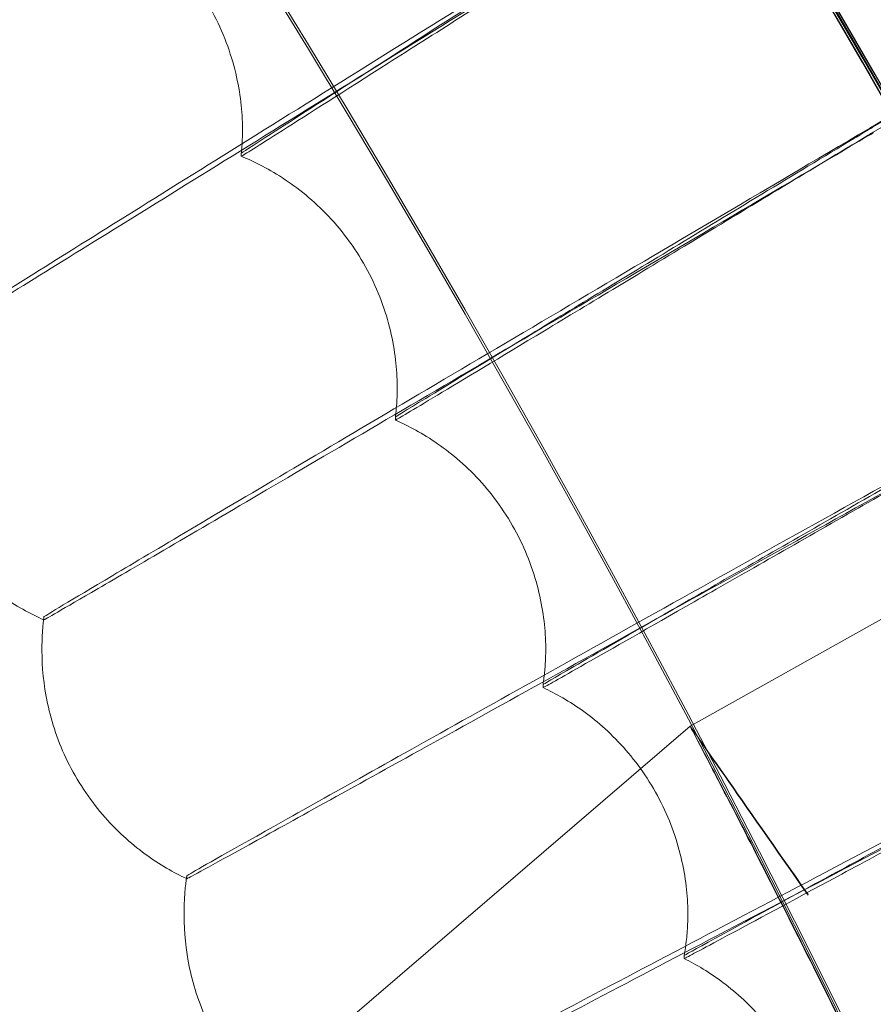
# Model space of a CAD drawing. Units: millimetres. Extents: x 539 to 2739, y -4323 to 3177.
# Drawn here: x 1976 to 2003, y -390 to -359 of the extents above; entities that cross this region are included whole.
import ezdxf

# ---------------------------------------------------------------- set-up
doc = ezdxf.new("R2010")
doc.units = ezdxf.units.MM

# ---------------------------------------------------------------- blocks, each defined once
blk = doc.blocks.new('A$C26C6295C')
at = {"color": 0, "linetype": 'Continuous', "lineweight": 0}
for p, q in [((1983.049612026311, -362.1913112015691), (1983.049630938512, -362.2876749648626)), ((1983.010719081014, -363.0773284842726), (1983.010700168814, -362.980964720979)), ((1987.964152669103, -370.3765784940839), (1987.964171581304, -370.4729422573774)), ((1987.90389211192, -371.4547349818253), (1987.90387319972, -371.3583712185317)), ((2010.351352573911, -373.8344254456209), (1997.265258797544, -381.1770449988082)), ((2010.351354359988, -373.8344200488937), (1997.265259481839, -381.1770402202915)), ((1976.739751000528, -377.6995566830607), (1976.739769912729, -377.7959204463542)), ((1976.679471531146, -378.6813494075085), (1976.679490443346, -378.777713170802)), ((1992.679471223006, -378.6782092726904), (1992.679490135207, -378.774573035984)), ((1992.593206480825, -379.9479325430408), (1992.593187568624, -379.8515687797473)), ((1997.265257405709, -381.1770459720971), (1983.596425380247, -392.9059871899387)), ((1981.279098037294, -385.9211362465518), (1981.279116949494, -386.0175000098453)), ((1981.192814382911, -387.0944957536085), (1981.192833295112, -387.190859516902)), ((1997.192814074772, -387.0913556187904), (1997.192832986972, -387.187719382084)), ((1997.075923760187, -388.5519613797152), (1997.075904847987, -388.4555976164216))]:
    blk.add_line(p, q, dxfattribs=at)
for centre, major_axis, ratio, start_param, end_param in [((1638.813982983381, -569.6108280048438), (449.9999913335915, 0.08831629355507431), 0.9999979848123721, 6.252656146359977, 9.39424879994977), ((1638.814010563673, -569.7513584929801), (449.9999913335915, 0.08831629355507431), 0.9999979848123721, 6.252656146359977, 9.39424879994977), ((1638.813982983381, -569.6108280048438), (419.9999919113522, 0.08242853951086992), 0.999997984812372, 6.252656146362692, 9.394248799952486), ((1638.814010563673, -569.7513584929801), (419.9999919113522, 0.08242853951086992), 0.999997984812372, 6.252656146362692, 9.394248799952486), ((1638.813986923422, -569.6309037888633), (-434.9999916224714, -0.08537241934584473), 0.9999979848123718, 2.451617613683622, 3.976432878431676), ((1638.813990863464, -569.6509795728828), (434.9999916224714, 0.08537241934584473), 0.9999979848123718, 6.244728997410365, 7.11802553202147), ((1638.814006623631, -569.7312827089606), (-434.9999916224714, -0.08537241934584473), 0.9999979848123718, 3.103136343820572, 3.976432878431676), ((1638.814010563673, -569.7513584929801), (434.9999916224714, 0.08537241934584473), 0.9999979848123718, 5.593210267273415, 7.118025532021469), ((1638.813990863464, -569.6509795728828), (433.5003894287441, 0.0850781003720158), 0.999997984812372, 6.244840388706292, 7.117945987113447), ((1638.814006623631, -569.7312827089606), (433.5003894287441, 0.0850781003720158), 0.999997984812372, 6.244840388706292, 7.117945987113447), ((1638.813986923422, -569.6309037888633), (-419.9999919113533, -0.08242853357259605), 0.9999979848123717, 2.452438856642879, 3.975611635516438), ((1638.814010563673, -569.7513584929801), (419.9999919113533, 0.08242853357259605), 0.9999979848123717, 5.594031510232672, 7.117204289106231), ((1642.905432296559, -576.4673773282755), (-568.9736944296606, -338.5938218849612), 2.084768355246305e-05, 3.977499687889384, 4.026920052603646), ((1642.905432296559, -576.4673773282755), (-568.9736944296606, -338.5938218849612), 2.084768355246305e-05, 2.256240452918638, 2.305660817638998), ((1642.905470120961, -576.6601048548622), (-568.9736944298451, -338.5938218850679), 2.084768355245639e-05, 3.977499687883973, 4.026920052605598), ((2001.008505881736, -386.530010021022), (3.743247804258063, -5.352964570102088), 0.001144536999352833, 1.57243373416945, 4.714026387759243)]:
    blk.add_ellipse(centre, major_axis=major_axis, ratio=ratio, start_param=start_param, end_param=end_param, dxfattribs=at)
for centre, major_axis, ratio in [((1638.81398298338, -569.6108280048438), (449.9999913335921, 0.08831629161572963), 0.9999979848123721), ((1638.814010563673, -569.7513584929801), (449.9999913335921, 0.08831629161572963), 0.9999979848123721), ((1638.81398298338, -569.6108280048438), (434.9999916224721, 0.0853724144290311), 0.9999979848123718), ((1638.814010563673, -569.7513584929801), (434.9999916224721, 0.0853724144290311), 0.9999979848123718), ((1638.81398298338, -569.6108280048438), (419.9999919113522, 0.08242853971887953), 0.9999979848123717), ((1638.814010563673, -569.7513584929801), (419.9999919113522, 0.08242853971887953), 0.9999979848123717), ((1638.81398298338, -569.6108280048438), (404.9999922002325, 0.07948466334645587), 0.9999979848123718), ((1638.814010563673, -569.7513584929801), (404.9999922002325, 0.07948466334645587), 0.9999979848123718)]:
    blk.add_ellipse(centre, major_axis=major_axis, ratio=ratio, dxfattribs=at)
for points, knots in [([(2098.878647287348, -583.6512732513864), (2100.367648100326, -534.5777926545037), (2093.938309185168, -485.2725940667885), (2065.891362004229, -391.1712415957127), (2044.278628788105, -346.3914545195576), (1988.054313567396, -265.8897266930976), (1953.452501894237, -230.1817918903291), (1874.759199959142, -171.4529456283716), (1830.681387763171, -148.4422577176146), (1737.508735859979, -117.4489960020579), (1688.430096156489, -109.4718220033643), (1590.237829536975, -109.3608951148645), (1541.141278719334, -117.2271657301434), (1447.898797408803, -148.0098584496012), (1403.769081233486, -170.920923770021), (1324.943247014019, -229.4718904811214), (1290.260831586582, -265.1016011530236), (1233.854779317989, -345.47618346209), (1212.140942093829, -390.2070695513169), (1186.460512029189, -475.6628511099066), (1179.966574793497, -515.6160737514551), (1178.749350501741, -555.7325277808402)], [6.252852404395862, 6.252852404395862, 6.252852404395862, 6.252852404395862, 6.572851981776741, 6.572851981776741, 6.892851627366368, 6.892851627366368, 7.212851481443412, 7.212851481443412, 7.532851601765137, 7.532851601765137, 7.852851940706993, 7.852851940706993, 8.172852364113094, 8.172852364113094, 8.492852704396007, 8.492852704396007, 8.812852826868872, 8.812852826868872, 9.132852683055596, 9.132852683055596, 9.394445057985655, 9.394445057985655, 9.394445057985655, 9.394445057985655]), ([(2058.81400286903, -569.6709375324222), (2058.805210509257, -524.8710286628204), (2051.567876995059, -480.0803297018524), (2023.366020280297, -395.0345410620614), (2002.406401845029, -354.7942418388643), (1948.883584488314, -282.9371108840054), (1916.329694115001, -251.3327757837994), (1842.920044238227, -199.9598972803814), (1802.077051824328, -180.2002879112287), (1716.233790784764, -154.5275064481647), (1671.248451470255, -148.6187988502778), (1581.687173685679, -151.2526491894254), (1537.126811039348, -159.7947489512387), (1452.940597056755, -190.4678178186784), (1413.32938680339, -212.5934526360326), (1343.065591371322, -268.1915295237075), (1312.425226154854, -301.654302681133), (1263.217673435234, -376.5325625868261), (1244.659044078465, -417.9350273224451), (1224.721474408676, -492.4630210650207), (1219.988299222107, -524.681584004832), (1219.007213982335, -557.0155270478397)], [0.0001962580318573548, 0.0001962580318573548, 0.0001962580318573548, 0.0001962580318573548, 0.3201962734771071, 0.3201962734771071, 0.6401962858656518, 0.6401962858656518, 0.960196290293986, 0.960196290293986, 1.280196285009379, 1.280196285009379, 1.600196272103561, 1.600196272103561, 1.920196256684744, 1.920196256684744, 2.240196244855779, 2.240196244855779, 2.560196241298661, 2.560196241298661, 2.880196247421372, 2.880196247421372, 3.111259750806068, 3.111259750806068, 3.111259750806068, 3.111259750806068]), ([(1946.413040472727, -877.1991162661002), (1978.622637213254, -844.9879899187854), (2005.726184676663, -807.6814849725624), (2047.085270383466, -726.5058988277192), (2061.334125925418, -682.6499337318421), (2075.584713234762, -592.6667979551335), (2075.584142423209, -546.5541664952696), (2061.331327380998, -456.5713835504896), (2047.08138608924, -412.7157712295303), (2005.720290708883, -331.5412090438465), (1978.615819646444, -294.2353751164148), (1946.405425456156, -262.0250461976699)], [5.497811901007026, 5.497811901007026, 5.497811901007026, 5.497811901007026, 5.811966214921032, 5.811966214921032, 6.126120528835038, 6.126120528835038, 6.440274842749044, 6.440274842749044, 6.754429156663051, 6.754429156663051, 7.068583470577056, 7.068583470577056, 7.068583470577056, 7.068583470577056]), ([(1935.798834485061, -866.6001189912777), (1966.898515645454, -835.500500851663), (1993.068341868155, -799.4810888283082), (2033.003184383957, -721.1056825431274), (2046.761748166246, -678.7623519163218), (2060.523096331434, -591.8824621099674), (2060.523657214567, -547.3599406700205), (2046.76449803423, -460.4797041689569), (2033.00700111684, -418.1360269034589), (1993.074133319735, -339.759614469905), (1966.905214631763, -303.7395430994379), (1935.806317051115, -272.6391414015799)], [5.497787143782159, 5.497787143782159, 5.497787143782159, 5.497787143782159, 5.811941370055465, 5.811941370055465, 6.126095596328772, 6.126095596328772, 6.440249822602078, 6.440249822602078, 6.754404048875384, 6.754404048875384, 7.068558275148688, 7.068558275148688, 7.068558275148688, 7.068558275148688]), ([(1992.470790204838, -344.8658981427254), (1989.226050670829, -346.9973531432199), (1986.006783206298, -349.1128862429547), (1979.934449316583, -353.1051945173563), (1977.145328346114, -354.9399644669868), (1972.414059703913, -358.0553245309138), (1970.517388268498, -359.3059891780035), (1967.875967826245, -361.0529425205547), (1967.156514548479, -361.5325163298232), (1967.074150013579, -361.5949053247481), (1967.071805537633, -361.5969201799437), (1967.07180563126, -361.5973972405574)], [4.736572134745979, 4.736572134745979, 4.736572134745979, 4.736572134745979, 5.901570243528505, 5.901570243528505, 7.081595588358934, 7.081595588358934, 8.261831353745794, 8.261831353745794, 9.442128632643957, 9.442128632643957, 9.51349451796838, 9.51349451796838, 9.51349451796838, 9.51349451796838]), ([(1967.071891919869, -361.6938568793161), (1967.078975779801, -361.6965758230638), (1967.644595147076, -361.332970459643), (1969.918475859603, -359.8558546577655), (1971.681974706783, -358.7058945523332), (1976.184482418421, -355.763268194275), (1978.879660320391, -353.9992340203536), (1984.854686397066, -350.0834201414971), (1988.076980335793, -347.9693508749262), (1991.726718027359, -345.5722991613599), (1992.098959060621, -345.3277923269405), (1992.470832910669, -345.0834981251217)], [9.520477965368753, 9.520477965368753, 9.520477965368753, 9.520477965368753, 10.62210119086425, 10.62210119086425, 11.80129715405661, 11.80129715405661, 12.97944770610357, 12.97944770610357, 14.1566687454913, 14.1566687454913, 14.29041065049175, 14.29041065049175, 14.29041065049175, 14.29041065049175]), ([(1997.797464991329, -353.4771673170333), (1994.502167579797, -355.5295950463274), (1991.232755904897, -357.5667214555453), (1985.065865778594, -361.4111356635308), (1982.23332865728, -363.1779756553021), (1977.428427709608, -366.1781042902028), (1975.502247423847, -367.3825750478379), (1972.819734811283, -369.0651959783598), (1972.089091384884, -369.5272473442094), (1972.005445685629, -369.5876302960958), (1972.003064741112, -369.5895880488782), (1972.003064834739, -369.5900651094919)], [4.736572134745867, 4.736572134745867, 4.736572134745867, 4.736572134745867, 5.901570243528361, 5.901570243528361, 7.081595588358737, 7.081595588358737, 8.261831353745517, 8.261831353745517, 9.442128632643596, 9.442128632643596, 9.513494517968013, 9.513494517968013, 9.513494517968013, 9.513494517968013]), ([(1983.010700168814, -362.980964720979), (1983.01069933204, -362.9767010912985), (1983.330998220014, -362.7676123121317), (1984.641522790565, -361.9213182264563), (1985.676973268831, -361.2553469990584), (1988.336398477396, -359.5492048792362), (1989.935698541072, -358.5248888472319), (1993.493225985157, -356.2499724333297), (1995.417795287138, -355.0209113832673), (1997.518071350542, -353.6814198497832), (1997.658061984484, -353.5921463093496), (1997.798002731432, -353.5029127301499)], [5.613189604096499, 5.613189604096499, 5.613189604096499, 5.613189604096499, 6.251242098922591, 6.251242098922591, 6.947407371568887, 6.947407371568887, 7.644599662740946, 7.644599662740946, 8.34270816451115, 8.34270816451115, 8.39256608088125, 8.39256608088125, 8.39256608088125, 8.39256608088125]), ([(1972.003150867374, -369.6865258582251), (1972.010276470121, -369.689460285085), (1972.584695287722, -369.3396298562121), (1974.89401688457, -367.9178531354429), (1976.684951267005, -366.8108433914078), (1981.257526921017, -363.9778767686327), (1983.994655562456, -362.2794844593782), (1990.062715533795, -358.5091945333354), (1993.335196751583, -356.4736056036194), (1997.041798607961, -354.1654450441727), (1997.419839498295, -353.9300043256337), (1997.79750769716, -353.6947672994299)], [9.520411110527478, 9.520411110527478, 9.520411110527478, 9.520411110527478, 10.62210119086357, 10.62210119086357, 11.80129715405581, 11.80129715405581, 12.97944770610268, 12.97944770610268, 14.1566687454903, 14.1566687454903, 14.29041065049074, 14.29041065049074, 14.29041065049074, 14.29041065049074]), ([(1997.798035673747, -353.670764450388), (1996.008290845499, -354.811869444901), (1994.236609562179, -355.9412858775225), (1990.748759047343, -358.1641841534358), (1989.086147170556, -359.2234752226427), (1986.258570810903, -361.0235607802423), (1985.120638096862, -361.7471269586567), (1983.524258479849, -362.7592599272066), (1983.081267106418, -363.038010129653), (1983.013302983077, -363.0764422738374), (1983.010719156171, -363.0777114278272), (1983.010719081014, -363.0773284842726)], [2.833883170237942, 2.833883170237942, 2.833883170237942, 2.833883170237942, 3.471624678706752, 3.471624678706752, 4.166236999181791, 4.166236999181791, 4.860968700582787, 4.860968700582787, 5.555882073024901, 5.555882073024901, 5.613189604097142, 5.613189604097142, 5.613189604097142, 5.613189604097142]), ([(1983.049630938512, -362.2876749648885), (1983.049529227916, -361.7694266638036), (1982.998981107048, -361.1826337040693), (1982.718671331789, -359.9222803051582), (1982.485346331019, -359.2496606779048), (1981.815234313494, -357.9584905367524), (1981.379081548534, -357.3452750070761), (1980.40842937007, -356.3069450938889), (1979.878786256139, -355.8823776433582), (1978.855711579347, -355.2265060785165), (1978.363102418345, -354.992060353736), (1977.916583512746, -354.8206609284334)], [4.711300796489069, 4.711300796489069, 4.711300796489069, 4.711300796489069, 4.711765082285665, 4.711765082285665, 4.712229368082261, 4.712229368082261, 4.712693653878858, 4.712693653878858, 4.713157939675454, 4.713157939675454, 4.713622225472049, 4.713622225472049, 4.713622225472049, 4.713622225472049]), ([(2002.914503529872, -362.2146342752724), (1999.570572601702, -364.1868361430051), (1996.25292596095, -366.144367085871), (1989.995080888894, -369.8386455822156), (1987.120781739144, -371.5365263560235), (1982.245054414104, -374.4196779791653), (1980.290490113793, -375.577255292405), (1977.568451844401, -377.1945696563213), (1976.827044945447, -377.6388332997026), (1976.742166929529, -377.69717983662), (1976.739750906901, -377.6990796224471), (1976.739751000528, -377.6995566830608)], [4.736572134745851, 4.736572134745851, 4.736572134745851, 4.736572134745851, 5.901570243528331, 5.901570243528331, 7.081595588358695, 7.081595588358695, 8.261831353745535, 8.261831353745535, 9.44212863264368, 9.44212863264368, 9.513494517968097, 9.513494517968097, 9.513494517968097, 9.513494517968097]), ([(1983.01070064436, -362.980955400604), (1983.015530997972, -362.9321601766193), (1983.019983542358, -362.882606948992), (1983.028053276372, -362.7819660369106), (1983.031670461615, -362.7308783250996), (1983.03798515705, -362.6271553475401), (1983.040682659739, -362.5745200527226), (1983.045069265733, -362.4676950626344), (1983.046758357941, -362.4135053368882), (1983.049035291753, -362.3035717835057), (1983.049623118194, -362.2478279244089), (1983.049612026311, -362.191311201595)], [4.711047636839356, 4.711047636839356, 4.711047636839356, 4.711047636839356, 4.711098268769299, 4.711098268769299, 4.711148900699242, 4.711148900699242, 4.711199532629185, 4.711199532629185, 4.711250164559128, 4.711250164559128, 4.711300796489069, 4.711300796489069, 4.711300796489069, 4.711300796489069]), ([(1987.90387319972, -371.3583712185316), (1987.903872362946, -371.3541075888511), (1988.229027831096, -371.1528182500125), (1989.559417302297, -370.3384359856389), (1990.610561085522, -369.6976783734967), (1993.310271339595, -368.056294001783), (1994.933788864439, -367.0709212614498), (1998.545153368179, -364.8826309776998), (2000.498832585235, -363.7004331847659), (2002.630857365689, -362.4120831352116), (2002.772964076066, -362.3262183497884), (2002.915020060907, -362.2403923098143)], [5.613189604096662, 5.613189604096662, 5.613189604096662, 5.613189604096662, 6.251242098922786, 6.251242098922786, 6.947407371569086, 6.947407371569086, 7.644599662741182, 7.644599662741182, 8.342708164511452, 8.342708164511452, 8.39256608088155, 8.39256608088155, 8.39256608088155, 8.39256608088155]), ([(1976.739836632828, -377.7960184610065), (1976.746993558609, -377.7991701535828), (1977.329876563592, -377.4633232720724), (1979.673296651636, -376.0977250866911), (1981.490620714852, -375.0343161071017), (1986.130594057138, -372.3126703010098), (1988.908075032529, -370.6809143748616), (1995.065625323136, -367.0583539534889), (1998.386382783317, -365.1024351556572), (2002.14768425344, -362.8845138437894), (2002.531304235613, -362.6582767399389), (2002.914546235703, -362.4322342576691)], [9.520340216451956, 9.520340216451956, 9.520340216451956, 9.520340216451956, 10.62210119086355, 10.62210119086355, 11.80129715405586, 11.80129715405586, 12.97944770610274, 12.97944770610274, 14.15666874549034, 14.15666874549034, 14.29041065049078, 14.29041065049078, 14.29041065049078, 14.29041065049078]), ([(2002.915053003223, -362.4082440300524), (2001.098255753785, -363.5057689683497), (1999.299780834236, -364.5920450211711), (1995.759156783719, -366.7300139501291), (1994.071373059868, -367.7488201494911), (1991.200970565424, -369.4800535696223), (1990.045793442208, -370.1759107157714), (1988.425217921754, -371.1491712856215), (1987.975509704777, -371.4171344739345), (1987.906515186563, -371.4539116868443), (1987.903892187077, -371.4551179253797), (1987.903892111921, -371.4547349818251)], [2.833883170237641, 2.833883170237641, 2.833883170237641, 2.833883170237641, 3.471624678706311, 3.471624678706311, 4.166236999181199, 4.166236999181199, 4.860968700582082, 4.860968700582082, 5.555882073024042, 5.555882073024042, 5.61318960409627, 5.61318960409627, 5.61318960409627, 5.61318960409627]), ([(1987.964171581304, -370.4729422573866), (1987.964069303688, -369.9518048156643), (1987.912709884482, -369.3649694511174), (1987.634868427799, -368.1142786425543), (1987.405215033001, -367.4516593063827), (1986.754467704439, -366.1851608270465), (1986.334296834092, -365.5860371651085), (1985.403316952921, -364.5676320103872), (1984.896759077359, -364.1486254519377), (1983.915841403935, -363.4937234634572), (1983.442172682342, -363.2550627096914), (1983.010757600362, -363.077384829665)], [4.71134188037231, 4.71134188037231, 4.71134188037231, 4.71134188037231, 4.711801721622831, 4.711801721622831, 4.712261562873352, 4.712261562873352, 4.712721404123873, 4.712721404123873, 4.713181245374394, 4.713181245374394, 4.713641086624916, 4.713641086624916, 4.713641086624916, 4.713641086624916]), ([(1971.964171889443, -370.4760823921891), (1971.964271393114, -370.9830856928406), (1972.012834483871, -371.5520802874408), (1972.274034419429, -372.7650919867129), (1972.489459862943, -373.408155119039), (1973.10319043144, -374.6463965014467), (1973.500993582071, -375.2374027037199), (1974.39243387868, -376.2549686567052), (1974.882285237417, -376.6808570587616), (1975.841482001783, -377.3554909539394), (1976.309861761088, -377.606655843526), (1976.739836628452, -377.7960184613357)], [4.711341880372311, 4.711341880372311, 4.711341880372311, 4.711341880372311, 4.711789237260073, 4.711789237260073, 4.712236594147836, 4.712236594147836, 4.712683951035598, 4.712683951035598, 4.71313130792336, 4.71313130792336, 4.713578664811121, 4.713578664811121, 4.713578664811121, 4.713578664811121]), ([(1987.903873946561, -371.3583595559583), (1987.911231300958, -371.2987658620848), (1987.918049866709, -371.238021936061), (1987.930462875679, -371.1141972458753), (1987.936057306827, -371.0511164049578), (1987.945864965428, -370.9225936886617), (1987.950078169888, -370.8571517308101), (1987.956956282441, -370.7238972945383), (1987.959621154626, -370.6560847293542), (1987.963226374166, -370.5180968472542), (1987.964166670758, -370.4479214413363), (1987.964152669103, -370.376578494048)], [4.711027122426819, 4.711027122426819, 4.711027122426819, 4.711027122426819, 4.71109007401592, 4.71109007401592, 4.711153025605021, 4.711153025605021, 4.711215977194121, 4.711215977194121, 4.711278928783222, 4.711278928783222, 4.711341880372323, 4.711341880372323, 4.711341880372323, 4.711341880372323]), ([(2007.818917614057, -371.0731965827896), (2004.42830593074, -372.9640208482432), (2001.064361736513, -374.8408140304338), (1994.719216124668, -378.3828028449402), (1991.80483345674, -380.0107354109219), (1986.861127043044, -382.7752327508532), (1984.879320139444, -383.8852444492079), (1982.119345808578, -385.4363162291384), (1981.367608398711, -385.8625372585308), (1981.281547633461, -385.9188181977578), (1981.279097943667, -385.9206591859381), (1981.279098037294, -385.9211362465518)], [4.736572134746201, 4.736572134746201, 4.736572134746201, 4.736572134746201, 5.901570243528791, 5.901570243528791, 7.08159558835929, 7.08159558835929, 8.261831353746263, 8.261831353746263, 9.442128632644515, 9.442128632644515, 9.513494517968939, 9.513494517968939, 9.513494517968939, 9.513494517968939]), ([(1992.593187568624, -379.8515687797473), (1992.59318673185, -379.8473051500667), (1992.923008898054, -379.6539303271592), (1994.27248635896, -378.8719305757168), (1995.338709608315, -378.2567584250692), (1998.07712835235, -376.6810863287292), (1999.723915249528, -375.7352306925577), (2003.387007877301, -373.6348421477234), (2005.368656115656, -372.5001973316619), (2007.531184570703, -371.2637409998094), (2007.675324371196, -371.1813351063172), (2007.819412637237, -371.098966722582)], [5.613189604096623, 5.613189604096623, 5.613189604096623, 5.613189604096623, 6.251242098922731, 6.251242098922731, 6.947407371569033, 6.947407371569033, 7.644599662741124, 7.644599662741124, 8.342708164511388, 8.342708164511388, 8.392566080881478, 8.392566080881478, 8.392566080881478, 8.392566080881478]), ([(1981.27918312716, -386.0175989647943), (1981.286360882135, -386.0209692013058), (1981.877367869302, -385.6993063252816), (1984.253524196002, -384.3906936966393), (1986.096176674696, -383.3715104229257), (1990.800838092804, -380.7627815066949), (1993.617049432005, -379.1986175683209), (1999.860494206656, -375.7259059336041), (2003.227588680597, -373.8508005375728), (2007.041393270364, -371.7244138695633), (2007.430368321111, -371.5075125045578), (2007.818960319888, -371.2907965651863)], [9.520265324553627, 9.520265324553627, 9.520265324553627, 9.520265324553627, 10.62210119086422, 10.62210119086422, 11.80129715405656, 11.80129715405656, 12.9794477061035, 12.9794477061035, 14.15666874549121, 14.15666874549121, 14.29041065049167, 14.29041065049167, 14.29041065049167, 14.29041065049167]), ([(2007.819445579552, -371.2668184428201), (2005.976656867349, -372.3201223631672), (2004.152438570184, -373.362623199276), (2000.561108608355, -375.414412375749), (1998.849138655318, -376.3921372814034), (1995.937586259574, -378.0535038301945), (1994.765839317653, -378.7212433460544), (1993.122014263253, -379.6550582049291), (1992.665851819141, -379.9120752249953), (1992.595867196332, -379.9471730916982), (1992.59320655598, -379.9483154865953), (1992.593206480825, -379.9479325430407)], [2.833883170237459, 2.833883170237459, 2.833883170237459, 2.833883170237459, 3.471624678706086, 3.471624678706086, 4.166236999180935, 4.166236999180935, 4.860968700581792, 4.860968700581792, 5.555882073023693, 5.555882073023693, 5.61318960409591, 5.61318960409591, 5.61318960409591, 5.61318960409591]), ([(1992.679490135207, -378.7745730359297), (1992.679387440095, -378.2513083346862), (1992.627389865688, -377.6653651042532), (1992.352759729667, -376.4258624656045), (1992.127343835291, -375.7737645138861), (1991.496579535645, -374.5320900366232), (1991.092358439187, -373.9467188305667), (1990.200158510044, -372.9477389056555), (1989.715892960635, -372.5341983358692), (1988.775780885317, -371.8806752915169), (1988.320517547446, -371.6382585221), (1987.903930417734, -371.4547919179604)], [4.711383575735625, 4.711383575735625, 4.711383575735625, 4.711383575735625, 4.711838703905045, 4.711838703905045, 4.712293832074464, 4.712293832074464, 4.712748960243884, 4.712748960243884, 4.713204088413304, 4.713204088413304, 4.713659216582721, 4.713659216582721, 4.713659216582721, 4.713659216582721]), ([(1976.728969544137, -377.7912229194762), (1976.725601766262, -377.8213571274346), (1976.722377011685, -377.8517635026699), (1976.713085302646, -377.9445282913474), (1976.707487701002, -378.0077336003092), (1976.697685706646, -378.1363970058874), (1976.693481342432, -378.201855176708), (1976.686625274317, -378.3350215921685), (1976.683973611001, -378.4027299131982), (1976.680389741847, -378.5403767608034), (1976.679457590116, -378.6103153638315), (1976.679471531146, -378.6813494075135)], [4.711105914558916, 4.711105914558916, 4.711105914558916, 4.711105914558916, 4.711136445050343, 4.711136445050343, 4.71119822772166, 4.71119822772166, 4.711260010392976, 4.711260010392976, 4.711321793064293, 4.711321793064293, 4.711383575735611, 4.711383575735611, 4.711383575735611, 4.711383575735611]), ([(1976.679490443346, -378.7777131708316), (1976.679590283486, -379.2864308754405), (1976.728677552747, -379.8542084639101), (1976.986605030904, -381.0558829905602), (1977.197897678577, -381.6886217753572), (1977.792455396763, -382.9023534894766), (1978.175005915733, -383.4796425978484), (1979.028781153282, -384.4770946418432), (1979.496690534388, -384.8968232682417), (1980.414993580546, -385.5686651577345), (1980.86456505699, -385.8229053956386), (1981.279183122874, -386.0175989650132)], [4.711383575735618, 4.711383575735618, 4.711383575735618, 4.711383575735618, 4.711826038773171, 4.711826038773171, 4.712268501810724, 4.712268501810724, 4.712710964848276, 4.712710964848276, 4.713153427885829, 4.713153427885829, 4.713595890923381, 4.713595890923381, 4.713595890923381, 4.713595890923381]), ([(1992.593188651207, -379.8515547618056), (1992.603549928058, -379.7815798578373), (1992.613202498437, -379.7099907802909), (1992.630850553345, -379.5635206783317), (1992.638846010595, -379.4886394766004), (1992.652919427225, -379.3355452335791), (1992.658997329064, -379.257331999872), (1992.668955737762, -379.0975633852346), (1992.672836150454, -379.0160078018135), (1992.678102449416, -378.8495797107267), (1992.679488198914, -378.7647069979822), (1992.679471223006, -378.6782092726821)], [4.711007403300499, 4.711007403300499, 4.711007403300499, 4.711007403300499, 4.711082637787522, 4.711082637787522, 4.711157872274544, 4.711157872274544, 4.711233106761567, 4.711233106761567, 4.711308341248589, 4.711308341248589, 4.711383575735612, 4.711383575735612, 4.711383575735612, 4.711383575735612]), ([(2012.50784320417, -380.0476810886573), (2009.072530787441, -381.8560235333429), (2005.664253488586, -383.6509838091127), (1999.235512723972, -387.0386179044696), (1996.282748455768, -388.5956541205462), (1991.273949940005, -391.2398891965753), (1989.266057753288, -392.3016908865351), (1986.469759109893, -393.7856227489026), (1985.708130183484, -394.1935568091642), (1985.620936926925, -394.2477441742303), (1985.618455000568, -394.2495255684089), (1985.618455094195, -394.2500026290224)], [4.736572134746055, 4.736572134746055, 4.736572134746055, 4.736572134746055, 5.901570243528605, 5.901570243528605, 7.081595588359036, 7.081595588359036, 8.261831353745869, 8.261831353745869, 9.442128632644009, 9.442128632644009, 9.513494517968441, 9.513494517968441, 9.513494517968441, 9.513494517968441]), ([(1997.192832986973, -387.1877193820249), (1997.192730024868, -386.6630942706607), (1997.140271608742, -386.0789577521232), (1996.869553680843, -384.8520849405622), (1996.648886887808, -384.2109709826641), (1996.038602420154, -382.9942379937911), (1995.650246054867, -382.4223095356034), (1994.795928496978, -381.4423370657402), (1994.333204218063, -381.0342069227829), (1993.43262582258, -380.3824940591933), (1992.995265908521, -380.1367685374835), (1992.593244490835, -379.9479900191016)], [4.711425858230074, 4.711425858230074, 4.711425858230074, 4.711425858230074, 4.711876007535619, 4.711876007535619, 4.712326156841165, 4.712326156841165, 4.712776306146711, 4.712776306146711, 4.713226455452256, 4.713226455452256, 4.713676604757801, 4.713676604757801, 4.713676604757801, 4.713676604757801]), ([(1997.075904847987, -388.4555976164216), (1997.075904011213, -388.4513339867411), (1997.410200268129, -388.2659841335134), (1998.777977660945, -387.5168186761557), (1999.85865773162, -386.9275888920521), (2002.6341858054, -385.4185452242331), (2004.303280397421, -384.5127574278381), (2008.015962005837, -382.5014948985428), (2010.024422038597, -381.4150650094981), (2012.216191312492, -380.2312243246499), (2012.362280029516, -380.1523254401136), (2012.508316433266, -380.0734628104564)], [5.613189604096896, 5.613189604096896, 5.613189604096896, 5.613189604096896, 6.251242098923028, 6.251242098923028, 6.947407371569407, 6.947407371569407, 7.644599662741584, 7.644599662741584, 8.342708164511931, 8.342708164511931, 8.392566080882032, 8.392566080882032, 8.392566080882032, 8.392566080882032]), ([(1985.618539502409, -394.3464661907082), (1985.625727543, -394.3500557419509), (1986.224513562963, -394.0427690577799), (1988.632024793763, -392.7919161051524), (1990.498929631552, -391.817557652177), (1995.265531737016, -389.3232757587018), (1998.118828852439, -387.8276199409526), (2004.444522115951, -384.5067888674059), (2007.855987315507, -382.7135929503404), (2011.720067870475, -380.6799828688142), (2012.114170839321, -380.4725439150016), (2012.507885910001, -380.265281071054)], [9.520186478577836, 9.520186478577836, 9.520186478577836, 9.520186478577836, 10.62210119086443, 10.62210119086443, 11.80129715405685, 11.80129715405685, 12.97944770610389, 12.97944770610389, 14.15666874549165, 14.15666874549165, 14.2904106504921, 14.2904106504921, 14.2904106504921, 14.2904106504921]), ([(2012.508349375581, -380.2413145306945), (2010.640645337319, -381.2497822951863), (2008.791748954558, -382.2478986411638), (2005.151810316609, -384.2123079861705), (2003.416653876341, -385.1483791645735), (2000.465651843171, -386.7389049084379), (1999.278019349324, -387.3781346158895), (1997.611904707546, -388.2719534866972), (1997.149554421797, -388.5178715766576), (1997.078620562866, -388.5512666629119), (1997.075923835343, -388.5523443232697), (1997.075923760188, -388.5519613797151)], [2.833883170237551, 2.833883170237551, 2.833883170237551, 2.833883170237551, 3.471624678706181, 3.471624678706181, 4.166236999181024, 4.166236999181024, 4.860968700581859, 4.860968700581859, 5.555882073023778, 5.555882073023778, 5.613189604096002, 5.613189604096002, 5.613189604096002, 5.613189604096002]), ([(1997.265253063651, -381.1770596419628), (1997.265253508868, -381.1793281649793), (1997.370575245035, -381.3815865783295), (1997.796797771462, -382.1998152581874), (1998.117461752968, -382.8159164791546), (1998.852538321741, -384.239197687133), (1999.316015249311, -385.1414857577942), (2000.322146850767, -387.1218933328839), (2000.86455732078, -388.2001300362543), (2001.873159350535, -390.2260518111561), (2002.406635636961, -391.3089057187466), (2003.3798492571, -393.3043727736199), (2003.81983011956, -394.2168687031788), (2004.510565441384, -395.6576498340634), (2004.807663107913, -396.2824802957923), (2005.200737905353, -397.1100442056025), (2005.296944973898, -397.3126271911593), (2005.296944083388, -397.3080897575944), (2005.200736065152, -397.1006677899238), (2004.807659521036, -396.2642040011348), (2004.510561057509, -395.6353125795767), (2003.819824476123, -394.1881135694003), (2003.379843067476, -393.2728346399459), (2002.406628723016, -391.2736769400326), (2001.87315225846, -390.1899153999211), (2000.864550228705, -388.1639936250192), (2000.32213993655, -387.0866631681826), (1999.316009058958, -385.1099439092945), (1998.852532677404, -384.2104379688664), (1998.117457368311, -382.793575234319), (1997.796794184149, -382.1815367433196), (1997.370573404835, -381.3722101679859), (1997.265252618434, -381.1747911189464), (1997.265253063651, -381.1770596419628)], [0, 0, 0, 0, 0.3389939363183584, 0.3389939363183584, 0.6779878726367168, 0.6779878726367168, 1.017308911120078, 1.017308911120078, 1.356629949603439, 1.356629949603439, 1.696241033946281, 1.696241033946281, 2.035852118289123, 2.035852118289123, 2.374875009782337, 2.374875009782337, 2.71389790127555, 2.71389790127555, 3.052920792768764, 3.052920792768764, 3.391943684261977, 3.391943684261977, 3.731554768604819, 3.731554768604819, 4.071165852947662, 4.071165852947662, 4.410486891431022, 4.410486891431022, 4.749807929914383, 4.749807929914383, 5.088801866232742, 5.088801866232742, 5.4277958025511, 5.4277958025511, 5.4277958025511, 5.4277958025511]), ([(1981.266241633014, -386.0115078612504), (1981.260613782144, -386.0527595151618), (1981.255242973791, -386.0945308612863), (1981.241307075139, -386.21030311993), (1981.233305849436, -386.285361247555), (1981.219241318216, -386.4386584396033), (1981.213178082972, -386.5168976769858), (1981.203256807077, -386.6765470416003), (1981.199398870838, -386.7579573460702), (1981.194169142721, -386.9239035900944), (1981.192797493685, -387.0084397035756), (1981.19281438291, -387.0944957536148)], [4.711088006179541, 4.711088006179541, 4.711088006179541, 4.711088006179541, 4.711130508253993, 4.711130508253993, 4.71120434574801, 4.71120434574801, 4.711278183242027, 4.711278183242027, 4.711352020736044, 4.711352020736044, 4.711425858230059, 4.711425858230059, 4.711425858230059, 4.711425858230059]), ([(1981.192833295112, -387.1908595169332), (1981.192933323435, -387.7005360795266), (1981.242375702277, -388.2662093633453), (1981.496373579514, -389.4551422057336), (1981.703055392565, -390.0770960487627), (1982.277965284445, -391.2661631551313), (1982.645330692572, -391.8300136519749), (1983.462293987113, -392.8077558144735), (1983.908995444264, -393.2213971729623), (1984.787693494773, -393.8900472331966), (1985.218988056918, -394.1469252439775), (1985.618539498221, -394.3464661908214)], [4.711425858230066, 4.711425858230066, 4.711425858230066, 4.711425858230066, 4.711863169030676, 4.711863169030676, 4.712300479831286, 4.712300479831286, 4.712737790631896, 4.712737790631896, 4.713175101432506, 4.713175101432506, 4.713612412233115, 4.713612412233115, 4.713612412233115, 4.713612412233115]), ([(1997.075906331838, -388.455581236076), (1997.089726375061, -388.3756322915528), (1997.102666032799, -388.2935375278727), (1997.126422973707, -388.1249540875937), (1997.137240203138, -388.0384650528382), (1997.156354003693, -387.8610322312451), (1997.164650449771, -387.7700880523629), (1997.178290333657, -387.5837374616532), (1997.183633558326, -387.488330638449), (1997.190905590865, -387.2931127521188), (1997.192834082467, -387.1933012805723), (1997.192814074772, -387.0913556187779)], [4.710988490976134, 4.710988490976134, 4.710988490976134, 4.710988490976134, 4.711075964426919, 4.711075964426919, 4.711163437877704, 4.711163437877704, 4.711250911328489, 4.711250911328489, 4.711338384779274, 4.711338384779274, 4.711425858230061, 4.711425858230061, 4.711425858230061, 4.711425858230061]), ([(2001.501564471472, -395.7074682551661), (2001.501461393506, -395.1822527603409), (2001.44872196828, -394.6008151282967), (2001.182572727546, -393.3879324369718), (2000.967113308477, -392.7582124609295), (2000.377694324267, -391.5665114358509), (2000.005072631738, -391.0077453390169), (1999.187738780652, -390.0464364725361), (1998.745842870528, -389.6436953306742), (1997.883597042735, -388.9942423609909), (1997.463667631317, -388.7456446440259), (1997.07596139373, -388.5520193402772)], [4.711468703163852, 4.711468703163852, 4.711468703163852, 4.711468703163852, 4.711913610730215, 4.711913610730215, 4.712358518296578, 4.712358518296578, 4.712803425862941, 4.712803425862941, 4.713248333429305, 4.713248333429305, 4.713693240995669, 4.713693240995669, 4.713693240995669, 4.713693240995669]), ([(2016.978542099708, -389.1328469466491), (2013.500535075273, -390.8576515191379), (2010.049915009921, -392.5697315308553), (2003.541333296772, -395.8010360085603), (2000.55191175997, -397.2862691341245), (1995.48094614068, -399.8087041953352), (1993.44814122409, -400.8216796366773), (1990.617151229487, -402.2376134557262), (1989.846075557274, -402.6270268707901), (1989.757800728773, -402.6790939078132), (1989.755288015282, -402.6808149464359), (1989.75528810891, -402.6812920070495)], [4.736572134746022, 4.736572134746022, 4.736572134746022, 4.736572134746022, 5.901570243528558, 5.901570243528558, 7.081595588358987, 7.081595588358987, 8.261831353745837, 8.261831353745837, 9.44212863264394, 9.44212863264394, 9.513494517968358, 9.513494517968358, 9.513494517968358, 9.513494517968358]), ([(2001.349407257153, -397.1654332180071), (2001.349406420379, -397.1611695883266), (2001.687981547922, -396.9839504721709), (2003.07326012821, -396.2680519157484), (2004.167765933016, -395.7051062536268), (2006.978782505522, -394.2635682583499), (2008.66921008783, -393.3983756388559), (2012.42931257493, -391.4774113546396), (2014.463411517868, -390.4398301865967), (2016.683141679051, -389.3092963519991), (2016.831094000907, -389.233950545449), (2016.978993261218, -389.1586397204476)], [5.613189604097033, 5.613189604097033, 5.613189604097033, 5.613189604097033, 6.251242098923184, 6.251242098923184, 6.947407371569582, 6.947407371569582, 7.644599662741813, 7.644599662741813, 8.34270816451223, 8.34270816451223, 8.392566080882336, 8.392566080882336, 8.392566080882336, 8.392566080882336]), ([(1989.755371699745, -402.7777563076505), (1989.76255945706, -402.7815654351244), (1990.368775017085, -402.4888387451484), (1992.806241523871, -401.2964862349254), (1994.696308501675, -400.3675255411183), (1999.522067734411, -397.9891539694545), (2002.410784381423, -396.5628823983675), (2008.815032107812, -393.3958749665341), (2012.268875833585, -391.6856367727703), (2016.18097583956, -389.7459910414389), (2016.579976581471, -389.5481356453852), (2016.978584805539, -389.3504469290458)], [9.520103724580448, 9.520103724580448, 9.520103724580448, 9.520103724580448, 10.62210119086397, 10.62210119086397, 11.80129715405628, 11.80129715405628, 12.97944770610319, 12.97944770610319, 14.15666874549088, 14.15666874549088, 14.29041065049134, 14.29041065049134, 14.29041065049134, 14.29041065049134]), ([(2016.979026203533, -389.3264914406856), (2015.087497525768, -390.2895340944694), (2013.215002760738, -391.2426825961895), (2009.528581067961, -393.1185630581095), (2007.771251422671, -394.0124324003209), (2004.782523053427, -395.5311847747075), (2003.579698551146, -396.1415291445567), (2001.892267285051, -396.9948251067364), (2001.423999156686, -397.2294979861946), (2001.352157484433, -397.2611678521346), (2001.349426244509, -397.2621799248552), (2001.349426169354, -397.2617969813007)], [2.833883170237814, 2.833883170237814, 2.833883170237814, 2.833883170237814, 3.471624678706571, 3.471624678706571, 4.166236999181552, 4.166236999181552, 4.860968700582509, 4.860968700582509, 5.555882073024518, 5.555882073024518, 5.613189604096749, 5.613189604096749, 5.613189604096749, 5.613189604096749])]:
    blk.add_open_spline(points, degree=3, knots=knots, dxfattribs=at)
for points in [[(2003.080849855664, -362.1160862447434), (2003.025453325758, -362.1490512048714), (2002.970003958363, -362.1819009290317), (2002.914503529872, -362.2146342752724)], [(2002.914546235703, -362.4322342576691), (2002.970046608686, -362.3994992179994), (2003.025495982456, -362.3666473485368), (2003.080892560234, -362.3336798023314)], [(2002.915020060907, -362.2403923098143), (2002.970360369576, -362.2069573260699), (2003.025638432458, -362.1738125362006), (2003.080854735833, -362.1409522757444)], [(2003.080887680066, -362.3088137713305), (2003.025671094473, -362.3416716515179), (2002.970392951446, -362.3748132360282), (2002.915053003223, -362.4082440300524)], [(1976.739752253028, -377.6995371024946), (1976.736014180156, -377.7298150473256), (1976.732416930505, -377.7603763905179), (1976.728969544137, -377.7912229194762)], [(1976.739769912729, -377.7959204463542), (1976.73976992171, -377.7959662078985), (1976.739792163876, -377.7959988782317), (1976.739836632828, -377.7960184610065)], [(1981.279099852107, -385.9211127166938), (1981.274679841176, -385.9509632693898), (1981.270390867388, -385.9810943367406), (1981.266241633014, -386.0115078612504)], [(1981.279116949495, -386.0175000098452), (1981.279116958377, -386.0175452707585), (1981.279139019692, -386.0175782546138), (1981.27918312716, -386.0175989647943)]]:
    blk.add_open_spline(points, degree=3, dxfattribs=at)

msp = doc.modelspace()

# ---------------------------------------------------------------- block references
msp.add_blockref('A$C26C6295C', (0, 0))

doc.saveas('drawing.dxf')
